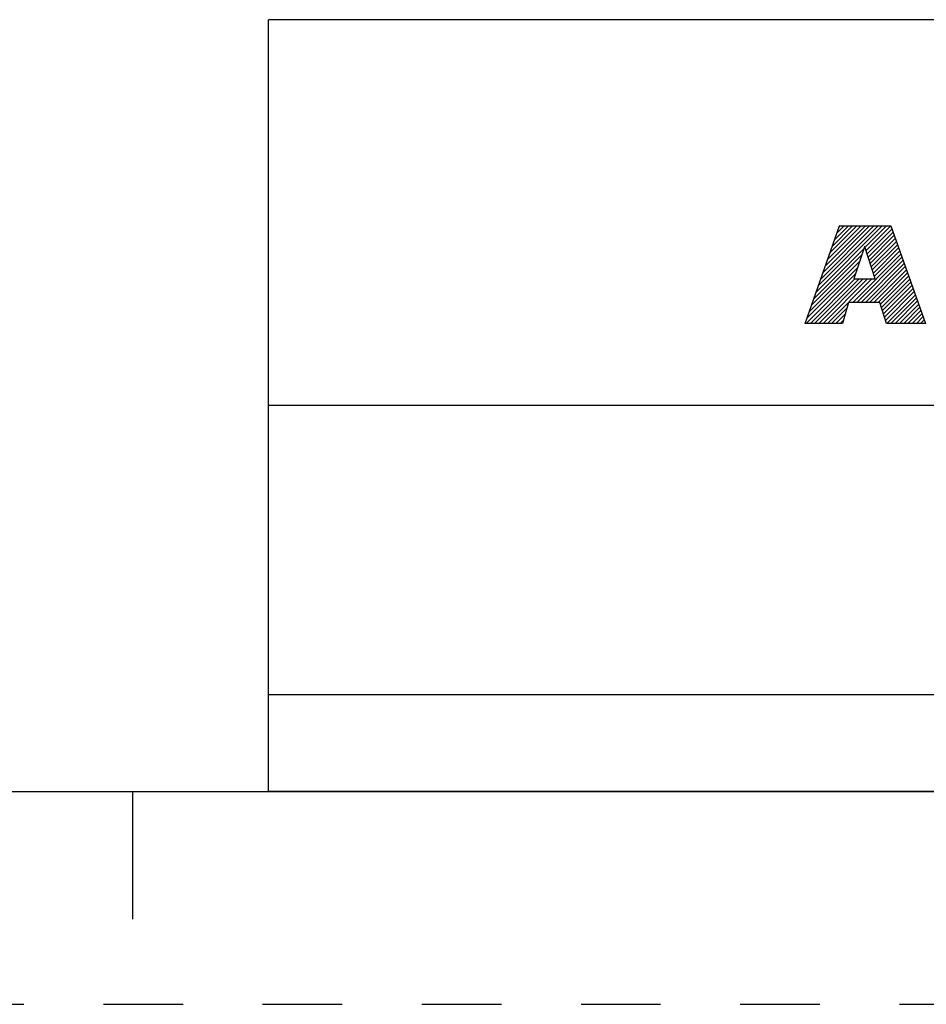
# Model space of a CAD drawing. Units: inches. Extents: x 0 to 34, y 0 to 22.
# Drawn here: x 25.2 to 27.4, y 0 to 2.3 of the extents above; entities that cross this region are included whole.
import ezdxf

# ---------------------------------------------------------------- set-up
doc = ezdxf.new("R2010")
doc.units = ezdxf.units.IN
doc.header["$LTSCALE"] = 1.87
doc.header["$MEASUREMENT"] = 0
doc.linetypes.add('HIDDEN', pattern=[0.2, 0.1, -0.1])
doc.layers.get('0').update_dxf_attribs({"linetype": 'CONTINUOUS'})
doc.layers.add('DEFAULT_2', color=8, linetype='HIDDEN')
doc.styles.get("Standard").update_dxf_attribs({"font": 'txt', "width": 0.8})
doc.styles.add('TEXTSTYLE_3', font='txt')
doc.styles.add('TEXTSTYLE_4', font='txt', dxfattribs={"width": 0.8})
doc.styles.add('TEXTSTYLE_5', font='txt', dxfattribs={"width": 0.75})

# ---------------------------------------------------------------- blocks, each defined once
blk = doc.blocks.new('SYMBOL_20_BL0', base_point=(28.1419, 1.8451))
at = {"color": 2, "linetype": 'Continuous'}
for p, q in [((27.1065, 1.6723), (27.2618, 1.8276)), ((27.1119, 1.6876), (27.2519, 1.8276)), ((27.1173, 1.703), (27.2419, 1.8276)), ((27.1227, 1.7183), (27.232, 1.8276)), ((27.128, 1.7337), (27.222, 1.8276)), ((27.1334, 1.749), (27.212, 1.8276)), ((27.1388, 1.7644), (27.2021, 1.8276)), ((27.1442, 1.7797), (27.1921, 1.8276)), ((27.1496, 1.7951), (27.1821, 1.8276)), ((27.155, 1.8104), (27.1722, 1.8276)), ((27.1604, 1.8258), (27.1622, 1.8276)), ((27.2211, 1.7769), (27.2718, 1.8276)), ((27.2235, 1.7694), (27.2818, 1.8276)), ((27.226, 1.7619), (27.2845, 1.8204)), ((27.2285, 1.7544), (27.2871, 1.813)), ((27.231, 1.7469), (27.2897, 1.8057)), ((27.2334, 1.7394), (27.2924, 1.7984)), ((27.2359, 1.732), (27.295, 1.791)), ((27.2384, 1.7245), (27.2976, 1.7837)), ((27.0957, 1.6416), (27.2133, 1.7592)), ((27.1011, 1.6569), (27.2184, 1.7742)), ((27.1922, 1.6483), (27.3055, 1.7616)), ((27.2409, 1.717), (27.3002, 1.7763)), ((27.2433, 1.7095), (27.3028, 1.769)), ((27.0903, 1.6262), (27.2083, 1.7442)), ((27.2021, 1.6483), (27.3081, 1.7543)), ((27.2121, 1.6483), (27.3107, 1.747)), ((27.222, 1.6483), (27.3133, 1.7396)), ((27.0829, 1.5989), (27.1983, 1.7143)), ((27.0849, 1.6109), (27.2033, 1.7293)), ((27.232, 1.6483), (27.3159, 1.7323)), ((27.242, 1.6483), (27.3185, 1.7249)), ((27.2519, 1.6483), (27.3212, 1.7176)), ((27.0929, 1.5989), (27.1972, 1.7032)), ((27.1029, 1.5989), (27.2072, 1.7032)), ((27.1128, 1.5989), (27.2171, 1.7032)), ((27.1228, 1.5989), (27.2271, 1.7032)), ((27.1327, 1.5989), (27.2371, 1.7032)), ((27.2577, 1.6441), (27.3238, 1.7102)), ((27.26, 1.6365), (27.3264, 1.7029)), ((27.2623, 1.6288), (27.329, 1.6956)), ((27.2646, 1.6212), (27.3316, 1.6882)), ((27.267, 1.6136), (27.3343, 1.6809)), ((27.2693, 1.6059), (27.3369, 1.6735)), ((27.2722, 1.5989), (27.3395, 1.6662)), ((27.2822, 1.5989), (27.3421, 1.6588)), ((27.2921, 1.5989), (27.3447, 1.6515)), ((27.3021, 1.5989), (27.3474, 1.6442)), ((27.1427, 1.5989), (27.1784, 1.6346)), ((27.1527, 1.5989), (27.1744, 1.6207)), ((27.3121, 1.5989), (27.35, 1.6368)), ((27.322, 1.5989), (27.3526, 1.6295)), ((27.332, 1.5989), (27.3552, 1.6221)), ((27.1626, 1.5989), (27.1705, 1.6067)), ((27.342, 1.5989), (27.3578, 1.6148)), ((27.3519, 1.5989), (27.3605, 1.6074)), ((27.3619, 1.5989), (27.3631, 1.6001))]:
    blk.add_line(p, q, dxfattribs=at)
for points, knots in [([(27.0807, 1.5989), (27.0807, 1.5989), (27.1682, 1.5989), (27.1682, 1.5989), (27.1682, 1.5989), (27.1823, 1.6483), (27.1823, 1.6483), (27.1823, 1.6483), (27.2564, 1.6483), (27.2564, 1.6483), (27.2564, 1.6483), (27.2714, 1.5989), (27.2714, 1.5989), (27.2714, 1.5989), (27.3635, 1.5989), (27.3635, 1.5989), (27.3635, 1.5989), (27.2819, 1.8276), (27.2819, 1.8276), (27.2819, 1.8276), (27.161, 1.8276), (27.161, 1.8276), (27.161, 1.8276), (27.0807, 1.5989), (27.0807, 1.5989)], [0, 0, 0, 0, 1, 1, 1, 2, 2, 2, 3, 3, 3, 4, 4, 4, 5, 5, 5, 6, 6, 6, 7, 7, 7, 8, 8, 8, 8]), ([(27.2198, 1.7786), (27.2198, 1.7786), (27.2205, 1.7786), (27.2205, 1.7786), (27.2205, 1.7786), (27.2454, 1.7032), (27.2454, 1.7032), (27.2454, 1.7032), (27.1946, 1.7032), (27.1946, 1.7032), (27.1946, 1.7032), (27.2198, 1.7786), (27.2198, 1.7786)], [0, 0, 0, 0, 1, 1, 1, 2, 2, 2, 3, 3, 3, 4, 4, 4, 4])]:
    blk.add_open_spline(points, degree=3, knots=knots, dxfattribs=at)
blk = doc.blocks.new('*T8')
at = {"color": 2, "linetype": 'Continuous'}
for p, q in [((7.68, 1.812), (0, 1.812)), ((0, 0), (0, 1.812)), ((4.608, 0), (4.608, 1.812)), ((7.68, 0), (7.68, 1.812)), ((7.68, 0.906), (0, 0.906)), ((7.68, 0.6795), (4.608, 0.6795)), ((4.992, 0), (4.992, 0.6795)), ((7.296, 0), (7.296, 0.6795)), ((4.608, 0.2265), (0, 0.2265)), ((2.304, 0), (2.304, 0.2265)), ((7.68, 0), (0, 0))]:
    blk.add_line(p, q, dxfattribs=at)
at = {"color": 2, "linetype": 'Continuous', "attachment_point": 2, "line_spacing_factor": 0.9}
for s, insert, char_height, width, style in [(' \\PCONFIDENTIAL AND PROPRIETARY INFORMATION.\\PTHIS DOCUMENT CONTAINS CONFIDENTIAL AND PROPRIETARY \\PINFORMATION OF ROCKWELL AUTOMATION, INC. AND MAY \\PNOT BE USED, COPIED OR DISCLOSED TO OTHERS, EXCEPT \\PWITH THE AUTHORIZED WRITTEN PERMISSION OF ROCKWELL \\PAUTOMATION, INC.', (6.144, 1.752), 0.075, 5.85, 'TEXTSTYLE_5'), ('FLANGE', (2.304, 0.66), 0.15, 1.38, 'TEXTSTYLE_4'), ('Size\\P \\P \\P\\H0.15;D', (4.8, 0.6195), 0.065, 0.52, 'TEXTSTYLE_3'), (' \\P{\\W1.0;10000976551}', (6.144, 0.6195), 0.15, 2.725, 'TEXTSTYLE_4'), ('Ver\\P\\H0.12;{\\W0.8; }\\P\\H0.15;00', (7.488, 0.6195), 0.065, 0.55, 'TEXTSTYLE_3')]:
    blk.add_mtext(s, dxfattribs=dict(at, insert=insert, char_height=char_height, width=width, style=style))
at = {"color": 2, "linetype": 'Continuous', "char_height": 0.12, "line_spacing_factor": 0.9}
for s, insert, width, attachment_point in [('Sheet 1 Of 1', (6.144, 0.846), 2.304, 2), ('Date: JAN-28-2014', (2.352, 0.1665), 3.264, 1)]:
    blk.add_mtext(s, dxfattribs=dict(at, insert=insert, width=width, attachment_point=attachment_point))

msp = doc.modelspace()

# ---------------------------------------------------------------- linework, layer by layer
at = {"color": 7, "linetype": 'Continuous'}
for p, q in [((0.5, 0.5), (33.5, 0.5)), ((25.5, 0.5), (25.5, 0.2))]:
    msp.add_line(p, q, dxfattribs=at)
at = {"layer": 'DEFAULT_2', "color": 8, "linetype": 'HIDDEN'}
msp.add_line((0, 0), (34, 0), dxfattribs=at)

# ---------------------------------------------------------------- block references
msp.add_blockref('*T8', (25.82, 0.5))
at = {"color": 2, "linetype": 'Continuous'}
msp.add_blockref('SYMBOL_20_BL0', (28.1419, 1.8451), dxfattribs=at)

doc.saveas('drawing.dxf')
